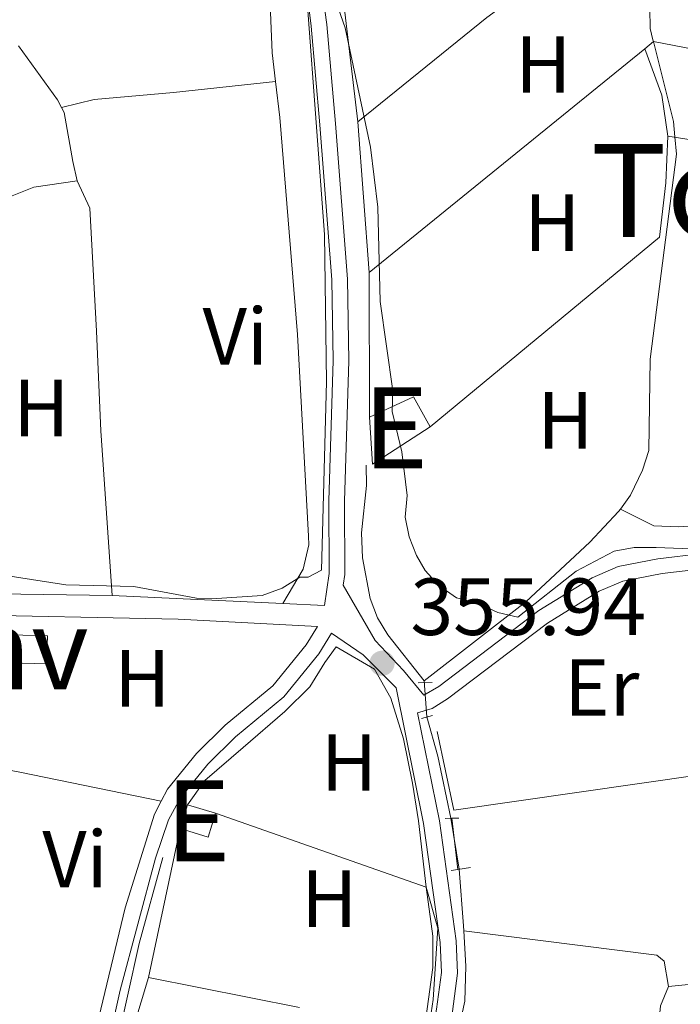
# Model space of a CAD drawing. Units: metres. Extents: x 608695 to 615685, y 4645993 to 4650728.
# Drawn here: x 609254 to 609335, y 4649527 to 4649649 of the extents above; entities that cross this region are included whole.
import ezdxf
from ezdxf.enums import TextEntityAlignment as Align

# ---------------------------------------------------------------- set-up
doc = ezdxf.new("R2010")
doc.units = ezdxf.units.M
doc.header["$MEASUREMENT"] = 0
for name, pattern in [('DGN Style 2', [72.67790000000001, 43.60674, -29.07116000000001]), ('DGN Style 3', [101.74906000000001, 72.67790000000001, -29.07116000000001]), ('DGN Style 5', [50.87453000000001, 21.80337, -29.07116000000001]), ('DGN Style 7', [145.35580000000002, 65.41011, -29.07116000000001, 21.80337, -29.07116000000001])]:
    doc.linetypes.add(name, pattern=pattern)
for name, color, linetype, lineweight in [('Nivel 13', 7, 'Continuous', 0), ('Nivel 15', 7, 'Continuous', 0), ('Nivel 16', 7, 'Continuous', 0), ('Nivel 20', 7, 'Continuous', 0), ('Nivel 21', 7, 'Continuous', 0), ('Nivel 22', 7, 'Continuous', 0), ('Nivel 32', 7, 'Continuous', 0), ('Nivel 36', 7, 'Continuous', 0), ('Nivel 37', 7, 'Continuous', 0), ('Nivel 41', 7, 'Continuous', 0), ('Nivel 45', 7, 'Continuous', 0), ('Nivel 48', 7, 'Continuous', 0), ('Nivel 5', 7, 'Continuous', 0), ('Nivel 52', 7, 'Continuous', 0), ('Nivel 61', 7, 'Continuous', 0), ('Nivel 7', 7, 'Continuous', 0)]:
    doc.layers.add(name, color=color, linetype=linetype, lineweight=lineweight)
doc.styles.add('Style-arial', font='arial.shx', dxfattribs={"bigfont": 'arialbig.shx'})
doc.styles.add('Style-Arial Narrow', font='txt')
doc.styles.add('Style-Times New Roman', font='txt')

# ---------------------------------------------------------------- blocks, each defined once
blk = doc.blocks.new('5PATER')
at = {"layer": 'Nivel 7', "linetype": 'Continuous', "lineweight": 0}
h = blk.add_hatch(color=51, dxfattribs=at)
edge = h.paths.add_edge_path()
edge.add_ellipse((-0.03918933868408203, 0.01759538054466248), major_axis=(-10.95721237369611, -11.10700355381332), ratio=0.9994222409660317, start_angle=0, end_angle=360)

msp = doc.modelspace()

# ---------------------------------------------------------------- linework, layer by layer
at = {"layer": 'Nivel 13', "color": 4, "linetype": 'Continuous', "lineweight": 0, "extrusion": (0.5509882495634347, 0.136405992242408, 0.8232893501821739), "elevation": 970240.0796784743, "flags": 128}
msp.add_lwpolyline([(4366875.3898523, -1406627.870315276), (4366883.23659852, -1406628.240279846), (4366888.276103109, -1406628.028871521)], dxfattribs=at)
at = {"layer": 'Nivel 13', "color": 4, "linetype": 'Continuous', "lineweight": 0, "extrusion": (0.9702726868550853, 0.06790121933792494, 0.2322936451034273), "elevation": 906987.0263487071, "flags": 128}
msp.add_lwpolyline([(4595663.469478721, -216247.377526883), (4595656.437487319, -216247.6756827263), (4595655.796256326, -216247.6551202545)], dxfattribs=at)
at = {"layer": 'Nivel 13', "color": 4, "linetype": 'Continuous', "lineweight": 0}
for points in [[(609331.9800000004, 4649645.960000001, 354.2), (609331.9200000018, 4649646.18, 354.2), (609331.5700000003, 4649647.580000002, 354.18), (609331.5500000007, 4649650.059999999, 354.11), (609332.4100000001, 4649660.489999998, 354.18), (609333.1600000001, 4649664.73, 354.18)], [(609327.8900000006, 4649588.09, 354.78), (609329.1400000006, 4649589.809999999, 354.7), (609330.6499999985, 4649592.920000002, 354.62), (609331.4299999997, 4649595.330000002, 354.62), (609331.5899999999, 4649606.629999999, 354.73), (609334.8500000015, 4649632.02, 354.44), (609334.6400000006, 4649634.149999999, 354.4), (609334.4499999993, 4649636.080000002, 354.35), (609331.9800000004, 4649645.960000001, 354.2)], [(609303.620000001, 4649566.809999999, 355.07), (609299.120000001, 4649572.510000002, 354.98), (609297.8200000003, 4649574.640000001, 354.95), (609296.9299999997, 4649577, 354.92), (609295.9600000009, 4649582.07, 354.8), (609295.8500000015, 4649585.149999999, 354.8), (609296.4800000004, 4649591, 354.81), (609296.4400000013, 4649593.510000002, 354.53)], [(609303.620000001, 4649566.809999999, 355.07), (609316.2100000009, 4649576.620000001, 355.16), (609324.120000001, 4649584.010000002, 354.98), (609327.6700000018, 4649587.789999999, 354.8), (609327.8900000006, 4649588.09, 354.78)], [(609261.5199999996, 4649492.280000001, 355.83), (609261.7399999984, 4649494.699999999, 355.7), (609263.9800000004, 4649514.739999998, 355.63), (609268.3399999999, 4649534.289999999, 355.56), (609271.2699999996, 4649544.969999999, 355.28)], [(609305.6400000006, 4649513.48, 355.6), (609308.629999999, 4649527.18, 355.27), (609308.7800000012, 4649531.510000002, 355.15), (609308.5199999996, 4649535.859999999, 354.97)]]:
    msp.add_polyline3d(points, dxfattribs=at)
at = {"layer": 'Nivel 15', "color": 51, "linetype": 'Continuous', "lineweight": 13, "extrusion": (-0.05117025983159501, -0.01213166930192878, 0.9986162561808795), "elevation": -87228.43524084945, "flags": 128}
msp.add_lwpolyline([(-4383629.215442514, 1663190.939115051), (-4383630.419943525, 1663196.833915923), (-4383626.295870228, 1663197.974845126)], dxfattribs=at)
at = {"layer": 'Nivel 15', "color": 51, "linetype": 'Continuous', "lineweight": 13, "extrusion": (-0.040966090135465, 0.05046090095274097, 0.9978855029180707), "elevation": 210019.0534645056, "flags": 128}
msp.add_lwpolyline([(-3403606.072315447, -3218908.744740635), (-3403597.623461515, -3218909.667869663), (-3403601.010756891, -3218914.437369639)], dxfattribs=at)
at = {"layer": 'Nivel 15', "color": 7, "linetype": 'Continuous', "lineweight": 0, "elevation": 356.74, "flags": 128}
msp.add_lwpolyline([(609247.7399999984, 4649569.18), (609256.879999999, 4649568.93), (609256.9800000004, 4649572.41), (609247.8399999999, 4649572.66), (609247.7399999984, 4649569.18)], dxfattribs=at)
at = {"layer": 'Nivel 15', "color": 51, "linetype": 'Continuous', "lineweight": 13, "elevation": 358.58, "flags": 128}
msp.add_lwpolyline([(609273.4200000018, 4649548.550000001), (609274.3200000003, 4649551.489999998)], dxfattribs=at)
at = {"layer": 'Nivel 15', "color": 51, "linetype": 'Continuous', "lineweight": 13, "extrusion": (-0.0158520058549655, 0.004852654853560866, 0.9998625733825857), "elevation": 13262.97923847306, "flags": 128}
msp.add_lwpolyline([(-4624244.216171376, -778285.4653177429), (-4624241.141500663, -778285.4653177429), (-4624241.142281234, -778289.0845440961)], dxfattribs=at)
at = {"layer": 'Nivel 15', "color": 51, "linetype": 'Continuous', "lineweight": 13, "extrusion": (-0.01585095838441199, 0.004856073955918125, 0.9998625733889784), "elevation": 13279.51472784421, "flags": 128}
msp.add_lwpolyline([(-4624076.205580879, -779286.393581748), (-4624076.205580879, -779282.7743553072)], dxfattribs=at)
at = {"layer": 'Nivel 16', "color": 1, "linetype": 'Continuous', "lineweight": 13, "extrusion": (0.5602597725561387, 0.4607743923826187, 0.6883283711861458), "elevation": 2484065.794448354, "flags": 128}
msp.add_lwpolyline([(3204090.789983889, -2356629.583268389), (3204090.789983889, -2356631.595953166)], dxfattribs=at)
at = {"layer": 'Nivel 16', "color": 1, "linetype": 'Continuous', "lineweight": 13, "extrusion": (0.02860492730885562, 0.02320745494234434, 0.9993213558054056), "elevation": 125691.7137129876, "flags": 128}
msp.add_lwpolyline([(3226856.93818225, -3400261.822384678), (3226856.93818225, -3400305.802123193)], dxfattribs=at)
at = {"layer": 'Nivel 16', "color": 1, "linetype": 'Continuous', "lineweight": 13, "extrusion": (-6.911615079122373e-05, 0.02064269036964549, 0.9997869145759313), "elevation": 96295.70373980579, "flags": 128}
msp.add_lwpolyline([(-624861.192862764, -4646535.658495173), (-624861.192862764, -4646553.582414946)], dxfattribs=at)
at = {"layer": 'Nivel 16', "color": 1, "linetype": 'Continuous', "lineweight": 13, "extrusion": (-0.001331415047284716, -0.006218888005671647, 0.999979776178471), "elevation": -29368.95473404633, "flags": 128}
msp.add_lwpolyline([(609269.4054873101, 4649437.366119817), (609273.3556435816, 4649455.816476602)], dxfattribs=at)
at = {"layer": 'Nivel 20', "color": 7, "linetype": 'DGN Style 2', "lineweight": 0, "elevation": 356.91, "flags": 128}
msp.add_lwpolyline([(609295.3900000006, 4649636.02), (609293.120000001, 4649655.330000002)], dxfattribs=at)
at = {"layer": 'Nivel 20', "color": 7, "linetype": 'DGN Style 2', "lineweight": 0, "extrusion": (0.1499905558107246, 0.03964630218287177, 0.9878922025660566), "elevation": 276086.1434846753, "flags": 128}
msp.add_lwpolyline([(4339545.375354122, -1755735.182402931), (4339539.286736259, -1755735.762517162), (4339534.183750125, -1755735.182402931)], dxfattribs=at)
at = {"layer": 'Nivel 20', "color": 7, "linetype": 'DGN Style 2', "lineweight": 0, "extrusion": (-0.0002389610865941948, 0.003202766218165358, 0.999994842579776), "elevation": 15103.00744243475, "flags": 128}
msp.add_lwpolyline([(609296.8479060419, 4649592.865750108), (609295.4578917474, 4649611.495845661)], dxfattribs=at)
at = {"layer": 'Nivel 20', "color": 7, "linetype": 'DGN Style 2', "lineweight": 0, "extrusion": (0.004738027792994422, -0.003757028481305515, 0.9999817177476915), "elevation": -14225.98648269223, "flags": 128}
msp.add_lwpolyline([(609332.0961582586, 4649534.9573838), (609298.7658690475, 4649530.187350139), (609296.0856148452, 4649542.777438994)], dxfattribs=at)
at = {"layer": 'Nivel 20', "color": 7, "linetype": 'DGN Style 2', "lineweight": 0, "extrusion": (0.01467976635173671, -0.005157907931795483, 0.9998789428954015), "elevation": -14680.97080222987, "flags": 128}
msp.add_lwpolyline([(609232.9595912658, 4649527.395362109), (609206.8860880956, 4649536.55548396)], dxfattribs=at)
at = {"layer": 'Nivel 20', "color": 7, "linetype": 'DGN Style 2', "lineweight": 0, "extrusion": (0.03353737063553024, 0.1107172585172963, 0.993285927332744), "elevation": 535571.4032940712, "flags": 128}
msp.add_lwpolyline([(764802.8037467338, -4595378.811181426), (764802.8037467338, -4595386.76379735)], dxfattribs=at)
at = {"layer": 'Nivel 20', "color": 7, "linetype": 'DGN Style 2', "lineweight": 0, "extrusion": (-0.05697413659541636, 0.01132783474799299, 0.9983113882547514), "elevation": 18313.18331421807, "flags": 128}
msp.add_lwpolyline([(-4679079.506574668, -308576.0262867659), (-4679079.506574668, -308556.917791266)], dxfattribs=at)
at = {"layer": 'Nivel 20', "color": 7, "linetype": 'DGN Style 2', "lineweight": 0}
for points in [[(609333.7699999996, 4649634.260000002, 355.33), (609333.5199999996, 4649628.489999998, 355.42), (609332.7199999988, 4649621.75, 355.12), (609304.3500000015, 4649598.25, 356.1)], [(609240.4400000013, 4649620.609999999, 356.63), (609251.1700000018, 4649626.280000001, 356.43), (609255.3099999987, 4649627.949999999, 356.43), (609260.6400000006, 4649628.710000001, 356.18)], [(609274.3200000003, 4649551.489999998, 357.16), (609276.4400000013, 4649554.48, 356.6), (609281.2100000009, 4649558.57, 356.42), (609286.379999999, 4649563.02, 356.54), (609289.4499999993, 4649566.09, 356.66), (609291.3000000007, 4649569.109999999, 356.72), (609292.7199999988, 4649571.050000001, 356.66), (609297.4699999988, 4649568.280000001, 356.35), (609299.4800000004, 4649564.690000001, 356.17), (609301.0599999987, 4649559.629999999, 356.17), (609302.1799999997, 4649554.149999999, 356.23), (609302.9200000018, 4649549.48, 356.29), (609303.8500000015, 4649541.27, 356.54)], [(609303.8500000015, 4649541.27, 357.11), (609305.2800000012, 4649536.199999999, 357.28), (609304.7199999988, 4649527.370000001, 357.11), (609304.1400000006, 4649523.379999999, 357.2)]]:
    msp.add_polyline3d(points, dxfattribs=at)
at = {"layer": 'Nivel 21', "color": 7, "linetype": 'DGN Style 3', "lineweight": 0, "extrusion": (0.01550284824656225, -0.0002171484496767098, 0.9998798000473832), "elevation": 8791.551376516794, "flags": 128}
msp.add_lwpolyline([(609166.2608724385, 4649579.708693616), (609186.2532759942, 4649579.428693607)], dxfattribs=at)
at = {"layer": 'Nivel 21', "color": 7, "linetype": 'DGN Style 3', "lineweight": 0, "extrusion": (0.002363235974214944, -0.0001119486487074819, 0.9999972012876988), "elevation": 1275.22203802567, "flags": 128}
msp.add_lwpolyline([(609262.4475846849, 4649577.581894796), (609283.5576438978, 4649576.581894789)], dxfattribs=at)
at = {"layer": 'Nivel 21', "color": 7, "linetype": 'DGN Style 3', "lineweight": 0, "extrusion": (0.003874336096885284, -0.0001880745678099652, 0.9999924770455852), "elevation": 1841.959379706972, "flags": 128}
msp.add_lwpolyline([(609280.1484616883, 4649576.838658232), (609285.2985005192, 4649576.588658229)], dxfattribs=at)
at = {"layer": 'Nivel 21', "color": 1, "linetype": 'DGN Style 2', "lineweight": 0, "flags": 128}
for points, elevation in [([(609302.879999999, 4649566.580000002), (609304.5799999982, 4649566.609999999)], 355.21), ([(609303.2800000012, 4649562.18), (609304.629999999, 4649562.539999999)], 355.42)]:
    msp.add_lwpolyline(points, dxfattribs=dict(at, elevation=elevation))
at = {"layer": 'Nivel 21', "color": 1, "linetype": 'DGN Style 2', "lineweight": 0, "extrusion": (0.04871531732212733, 0.0005940892356356992, 0.9988125274125194), "elevation": 32799.85974428848, "flags": 128}
msp.add_lwpolyline([(4641774.084899211, -665151.1921433546), (4641774.084899211, -665150.3711074218)], dxfattribs=at)
at = {"layer": 'Nivel 21', "color": 1, "linetype": 'DGN Style 2', "lineweight": 0, "extrusion": (0.05671937753341937, 0.0006445383810615837, 0.9983899522643931), "elevation": 37911.20534968386, "flags": 128}
msp.add_lwpolyline([(4642326.1394137, -661014.7620232627), (4642326.1394137, -661013.8805472255)], dxfattribs=at)
at = {"layer": 'Nivel 21', "color": 1, "linetype": 'DGN Style 2', "lineweight": 0, "extrusion": (0.07119109662647809, 0.01128639336761238, 0.9973988395250273), "elevation": 96208.37131873862, "flags": 128}
msp.add_lwpolyline([(4496785.837097453, -1326337.75753703), (4496785.837097453, -1326336.925130881)], dxfattribs=at)
at = {"layer": 'Nivel 21', "color": 1, "linetype": 'DGN Style 2', "lineweight": 0, "extrusion": (0.0753863705128987, 0.01167272833748109, 0.9970860757999038), "elevation": 100560.754415467, "flags": 128}
msp.add_lwpolyline([(4501556.213675726, -1309730.53443883), (4501556.213675726, -1309728.961384475)], dxfattribs=at)
at = {"layer": 'Nivel 21', "color": 7, "linetype": 'DGN Style 3', "lineweight": 0}
for points in [[(609276.7600000016, 4649715.219999999, 353.77), (609278.7600000016, 4649711.25, 353.87), (609280.8900000006, 4649705.890000001, 354.01), (609285.7899999991, 4649686.469999999, 354.47), (609288.5300000012, 4649671.73, 354.81), (609291.5399999991, 4649648.07, 355.14), (609292.620000001, 4649635.809999999, 355.44), (609294.1000000015, 4649616.559999999, 355.39), (609294.2699999996, 4649606.460000001, 355.44), (609293.7300000004, 4649589.059999999, 355.59), (609293.7800000012, 4649580, 355.44), (609293.5799999982, 4649578.649999999, 355.84), (609297.5599999987, 4649571.809999999, 355.96), (609301.0300000012, 4649568.100000001, 355.94), (609303.5799999982, 4649565.039999999, 355.73), (609305.4299999997, 4649566.140000001, 355.48), (609317.8000000007, 4649575.52, 355.6), (609324.3999999985, 4649579.59, 355.6), (609327.620000001, 4649580.969999999, 355.42), (609332.5199999996, 4649581.93, 355.21), (609344.4299999997, 4649583.370000001, 355.11), (609347.0100000016, 4649584.030000001, 355.05), (609348.8399999999, 4649585.289999999, 355.11), (609351.379999999, 4649588.100000001, 355.06)], [(609292.1499999985, 4649572.73, 355.84), (609290.5700000003, 4649570.170000002, 355.79), (609286.2399999984, 4649564.859999999, 355.93), (609280.2699999996, 4649559.890000001, 356.03), (609276.8399999999, 4649556.52, 356.16), (609273.4499999993, 4649552.350000001, 356.33), (609271.9800000004, 4649549.600000001, 356.38), (609270.3599999994, 4649544.859999999, 356.34), (609265.9600000009, 4649528.539999999, 356.45), (609264.4899999984, 4649521.800000001, 356.53), (609262.8299999982, 4649511.940000001, 356.48), (609260.3999999985, 4649493.120000001, 356.45), (609258.2199999988, 4649483.550000001, 356.92), (609256.5300000012, 4649475.149999999, 356.77), (609255.1600000001, 4649466.390000001, 356.87), (609254.1900000013, 4649450.07, 357.04), (609254, 4649423.18, 357.16), (609253.370000001, 4649417.789999999, 357.27), (609251.9899999984, 4649414.149999999, 357.32), (609249.9800000004, 4649410.219999999, 357.32), (609246.5500000007, 4649405.16, 357.27), (609239.7300000004, 4649397.84, 357.34)]]:
    msp.add_polyline3d(points, dxfattribs=at)
at = {"layer": 'Nivel 21', "color": 7, "linetype": 'Continuous', "lineweight": 0}
for points in [[(609286.25, 4649671.989999998, 354.79), (609287.2100000009, 4649667.550000001, 354.9), (609289.629999999, 4649647.870000001, 355.14), (609290.7100000009, 4649635.649999999, 355.44), (609292.1799999997, 4649616.469999999, 355.39), (609292.3500000015, 4649606.469999999, 355.44), (609291.8099999987, 4649589.09, 355.59), (609291.8599999994, 4649580.129999999, 355.44), (609291.25, 4649576.16, 355.83)], [(609304.6099999994, 4649563.41, 355.54), (609306.5, 4649564.580000002, 355.48), (609318.8599999994, 4649573.960000001, 355.6), (609325.2699999996, 4649577.91, 355.6), (609328.1799999997, 4649579.149999999, 355.42), (609333.0799999982, 4649580.100000001, 355.2), (609340.1400000006, 4649580.949999999, 355.15)], [(609243.4699999988, 4649575, 356.23), (609245, 4649575.039999999, 356.21), (609273.1499999985, 4649574.440000001, 355.84), (609290.3999999985, 4649573.550000001, 355.84), (609289, 4649571.289999999, 355.79), (609284.879999999, 4649566.219999999, 355.93), (609278.9899999984, 4649561.32, 356.03), (609275.4200000018, 4649557.82, 356.16), (609271.8500000015, 4649553.420000002, 356.33), (609271.0599999987, 4649551.93, 356.35)], [(609292.1499999985, 4649572.73, 355.84), (609296.0599999987, 4649570.050000001, 355.96), (609300.120000001, 4649565.960000001, 355.48), (609303.5399999991, 4649549.170000002, 355.37), (609305.5799999982, 4649534.449999999, 355.69), (609305.7399999984, 4649530.710000001, 355.66), (609305.1499999985, 4649526.170000002, 355.45), (609302.6600000001, 4649511.690000001, 356.02), (609301.3099999987, 4649505.489999998, 355.72)], [(609304.6099999994, 4649563.41, 355.54), (609302.8000000007, 4649562.850000001, 355.72), (609305.5199999996, 4649549.510000002, 355.37), (609307.5799999982, 4649534.629999999, 355.69), (609307.75, 4649530.629999999, 355.66), (609307.129999999, 4649525.879999999, 355.45), (609304.620000001, 4649511.280000001, 356.02), (609303.2399999984, 4649505.809999999, 355.83)], [(609271.0599999987, 4649551.93, 356.35), (609270.2100000009, 4649550.34, 356.38), (609266.6000000015, 4649538.739999998, 356.28), (609262.8299999982, 4649523.09, 356.51)]]:
    msp.add_polyline3d(points, dxfattribs=at)
at = {"layer": 'Nivel 22', "color": 4, "linetype": 'DGN Style 5', "lineweight": 0, "extrusion": (-0.005238800384819094, 0.07788349905431054, 0.9969487025647735), "elevation": 359286.4987864808, "flags": 128}
msp.add_lwpolyline([(-919975.8735851869, -4584129.038715992), (-919975.8735851906, -4584133.522475574)], dxfattribs=at)
at = {"layer": 'Nivel 22', "color": 4, "linetype": 'DGN Style 5', "lineweight": 0, "extrusion": (0.006818293197503044, -0.04170412344103804, 0.9991067395258064), "elevation": -189395.7737612474, "flags": 128}
msp.add_lwpolyline([(1351527.567322165, 4486320.421448905), (1351527.567322165, 4486314.032098392)], dxfattribs=at)
at = {"layer": 'Nivel 32', "color": 6, "linetype": 'DGN Style 7', "lineweight": 0, "extrusion": (0.002217811664937209, -0.0008896708620447084, 0.9999971448945123), "elevation": -2431.173941038545, "flags": 128}
msp.add_lwpolyline([(609400.5563373603, 4649622.177176833), (609163.6355671659, 4649717.217214447)], dxfattribs=at)
at = {"layer": 'Nivel 36', "color": 92, "linetype": 'Continuous', "lineweight": 0, "extrusion": (0.3168529818570532, -0.3792951782631958, 0.869332707100443), "elevation": -1570218.483680863, "flags": 128}
msp.add_lwpolyline([(3448569.500421897, 2762689.168363297), (3448542.639226913, 2762691.313125346), (3448522.107598756, 2762691.677330222)], dxfattribs=at)
at = {"layer": 'Nivel 36', "color": 92, "linetype": 'Continuous', "lineweight": 0, "extrusion": (0.1028219848340121, 0.08503902515096785, 0.9910580223358102), "elevation": 458398.1291093501, "flags": 128}
msp.add_lwpolyline([(3194701.757869657, -3402069.94518277), (3194702.780439729, -3402070.170017041), (3194711.019042822, -3402070.694630332)], dxfattribs=at)
at = {"layer": 'Nivel 36', "color": 92, "linetype": 'Continuous', "lineweight": 0, "extrusion": (0.07309415971493369, 0.4331615239658033, 0.8983475596734211), "elevation": 2058904.533706215, "flags": 128}
msp.add_lwpolyline([(172784.2662986666, -4209694.759823821), (172809.2712703496, -4209694.668766845), (172832.5036139563, -4209695.260637186)], dxfattribs=at)
at = {"layer": 'Nivel 36', "color": 92, "linetype": 'Continuous', "lineweight": 0, "extrusion": (-0.006996257014244881, 0.001105491649876973, 0.9999749148233684), "elevation": 1231.467296846537, "flags": 128}
msp.add_lwpolyline([(609321.3365577459, 4649635.739811376), (609361.7775969245, 4649629.349807475)], dxfattribs=at)
at = {"layer": 'Nivel 36', "color": 92, "linetype": 'Continuous', "lineweight": 0, "extrusion": (0.1894688151631031, 0.9495885558852626, 0.2497661758774227), "elevation": 4530688.17275038, "flags": 128}
msp.add_lwpolyline([(312313.5124334544, -1168283.630604153), (312303.6693237461, -1168283.98173276), (312285.7992536724, -1168283.682240712)], dxfattribs=at)
at = {"layer": 'Nivel 36', "color": 92, "linetype": 'Continuous', "lineweight": 0, "extrusion": (0.0003799139026331844, -0.003118254369664578, 0.9999950660653845), "elevation": -13911.54656170181, "flags": 128}
msp.add_lwpolyline([(609306.8309864812, 4649529.035185859), (609307.6009940282, 4649522.715155136)], dxfattribs=at)
at = {"layer": 'Nivel 36', "color": 92, "linetype": 'Continuous', "lineweight": 0}
for points in [[(609282.6400000006, 4649671.330000002, 354.44), (609282.7600000016, 4649670.719999999, 354.44), (609284.3299999982, 4649655.609999999, 354.43), (609284.7899999991, 4649644.550000001, 354.44), (609285.2100000009, 4649641.030000001, 354.52)], [(609258.7199999988, 4649637.809999999, 355.45), (609262.7600000016, 4649638.789999999, 355.3), (609272.5799999982, 4649639.649999999, 355.33), (609285.2100000009, 4649641.030000001, 354.52)], [(609285.2100000009, 4649641.030000001, 354.52), (609285.7399999984, 4649636.559999999, 354.63), (609287.9400000013, 4649609.710000001, 354.73), (609289.3099999987, 4649584.739999998, 354.78), (609289.3299999982, 4649583.670000002, 354.78), (609288.629999999, 4649580.670000002, 355.08), (609286.1000000015, 4649576.41, 355.13)], [(609264.9899999984, 4649577.41, 355.32), (609263.5799999982, 4649597.760000002, 355.78), (609263.0500000007, 4649610.109999999, 355.96), (609262.2300000004, 4649625.34, 355.77), (609260.6400000006, 4649628.710000001, 355.92), (609260.120000001, 4649631.129999999, 355.47), (609259.0500000007, 4649637.18, 355.47), (609258.7199999988, 4649637.809999999, 355.45)], [(609327.8900000006, 4649588.09, 354.78), (609332.0399999991, 4649586.02, 354.43), (609335.0599999987, 4649585.879999999, 354.56), (609340.8599999994, 4649586.25, 354.68), (609348.870000001, 4649587.609999999, 354.74), (609351.379999999, 4649588.100000001, 355.06)], [(609303.8500000015, 4649541.27, 355.85), (609304.6799999997, 4649535.199999999, 355.85), (609304.6900000013, 4649531.350000001, 355.98), (609303.6099999994, 4649523.48, 356.16)], [(609308.5199999996, 4649535.859999999, 354.97), (609332.3999999985, 4649532.879999999, 355.54), (609333.3000000007, 4649532.129999999, 355.54), (609333.8299999982, 4649529, 355.33)], [(609349.870000001, 4649531.109999999, 355.39), (609349.0399999991, 4649531.080000002, 355.39), (609341.3099999987, 4649529.710000001, 355.39), (609333.8299999982, 4649529, 355.33)], [(609333.8299999982, 4649529, 355.33), (609332.8500000015, 4649526.580000002, 355.27), (609331.6900000013, 4649514.440000001, 355.11), (609330.9100000001, 4649509.580000002, 355.17)]]:
    msp.add_polyline3d(points, dxfattribs=at)
at = {"layer": 'Nivel 5', "color": 30, "linetype": 'Continuous', "lineweight": 0, "elevation": 355, "flags": 128}
for points in [[(609248.8399999999, 4649580.309999999), (609259.2399999984, 4649578.710000001), (609267.6600000001, 4649578.52), (609275.4299999997, 4649577.059999999), (609277.9299999997, 4649577.010000002), (609283.5399999991, 4649577.390000001), (609286.0199999996, 4649578.280000001), (609288.2100000009, 4649579.66), (609289.2399999984, 4649579.640000001), (609290.8999999985, 4649580.52), (609291.5300000012, 4649603.84), (609291.2800000012, 4649622.059999999), (609289.2100000009, 4649649.800000001)], [(609293.0100000016, 4649650.030000001), (609293.8299999982, 4649647.649999999), (609296.9800000004, 4649632.91), (609297.879999999, 4649625.48), (609298.1499999985, 4649613.800000001), (609299.7399999984, 4649602.710000001), (609299.629999999, 4649600.149999999), (609300.8399999999, 4649595.190000001), (609301.4899999984, 4649589.780000001), (609301.2399999984, 4649587.07), (609301.7399999984, 4649584.649999999), (609302.6700000018, 4649582.330000002), (609303.75, 4649580.489999998), (609305.4299999997, 4649578.640000001), (609307.620000001, 4649577.100000001), (609310.2899999991, 4649576.379999999), (609312.7199999988, 4649575.280000001), (609315.1799999997, 4649574.710000001), (609322.3999999985, 4649580.399999999), (609327.1400000006, 4649582.890000001), (609329.6000000015, 4649583.350000001), (609332.3399999999, 4649583.330000002), (609337.6700000018, 4649583.109999999)]]:
    msp.add_lwpolyline(points, dxfattribs=at)
at = {"layer": 'Nivel 52', "color": 1, "linetype": 'Continuous', "lineweight": 13}
for points in [[(609296.8399999999, 4649599.469999999, 357.34), (609297.2100000009, 4649593.640000001, 357.65), (609304.3500000015, 4649598.25, 357.71), (609302.2899999991, 4649602, 357.65)], [(609273.4200000018, 4649548.550000001, 358.58), (609276.879999999, 4649547.489999998, 358.64), (609277.7800000012, 4649550.43, 358.64), (609274.3200000003, 4649551.489999998, 358.58)]]:
    msp.add_3dface(points, dxfattribs=at)
at = {"layer": 'Nivel 52', "color": 7, "linetype": 'Continuous', "lineweight": 0}
msp.add_3dface([(609247.7399999984, 4649569.18, 356.74), (609256.879999999, 4649568.93, 356.74), (609256.9800000004, 4649572.41, 356.74), (609247.8399999999, 4649572.66, 356.74)], dxfattribs=at)
at = {"layer": 'Nivel 61', "color": 7, "linetype": 'Continuous', "lineweight": 0}
msp.add_3dface([(615599.4800000004, 4650728.09), (615674.870000001, 4646101.879999999), (608768.4499999993, 4645992.59), (608697.8000000007, 4650618.760000002)], dxfattribs=at)

# ---------------------------------------------------------------- block references
at = {"layer": 'Nivel 7', "color": 51, "linetype": 'Continuous', "lineweight": 0, "xscale": 0.1000009313241567, "yscale": 0.1000009313241567, "zscale": 0.1000009313241567}
msp.add_blockref('5PATER', (609298.3999999985, 4649569, 355.94), dxfattribs=at)

# ---------------------------------------------------------------- texts
at = {"layer": 'Nivel 37', "color": 92, "linetype": 'Continuous', "lineweight": 0, "style": 'Style-Arial Narrow'}
for s, p in [('H', (609318.3392019719, 4649643.11998, 354.95)), ('H', (609319.4492019713, 4649623.54998, 354.66)), ('Vi', (609280.2345007882, 4649609.469979998, 355.12)), ('H', (609256.2092019692, 4649600.59998, 355.85)), ('H', (609321.0892019719, 4649599.069979999, 354.8)), ('H', (609268.7192019708, 4649567.13998, 356.06)), ('Er', (609325.5908149965, 4649565.999979999, 355.54)), ('H', (609294.299201969, 4649556.70998, 355.66)), ('Vi', (609260.3945007883, 4649544.749979999, 356.22)), ('H', (609291.8592019714, 4649539.84998, 356.04))]:
    msp.add_text(s, height=6.99996, dxfattribs=at).set_placement(p, align=Align.MIDDLE_CENTER)
at = {"layer": 'Nivel 41', "color": 7, "linetype": 'Continuous', "lineweight": 0, "style": 'Style-arial'}
msp.add_text('355.94', height=6.99996, dxfattribs=at).set_placement((609301.8999999985, 4649572.5, 355.94))
at = {"layer": 'Nivel 45', "color": 7, "linetype": 'Continuous', "lineweight": 0, "style": 'Style-Times New Roman'}
msp.add_text('Torrecilla', height=11.49996, dxfattribs=at).set_placement((609359.145970162, 4649627.539979998, 354.67), align=Align.MIDDLE_CENTER)
at = {"layer": 'Nivel 48', "color": 1, "linetype": 'Continuous', "lineweight": 0, "style": 'Style-Arial Narrow'}
for p in [(609300.0899762735, 4649598.149979997, 355), (609275.5999762751, 4649549.489980001, 356.31)]:
    msp.add_text('E', height=9.99996, dxfattribs=at).set_placement(p, align=Align.MIDDLE_CENTER)
at = {"layer": 'Nivel 48', "color": 7, "linetype": 'Continuous', "lineweight": 0, "style": 'Style-Arial Narrow'}
msp.add_text('Inv', height=9.99996, dxfattribs=at).set_placement((609252.3649899513, 4649570.789979998, 356.16), align=Align.MIDDLE_CENTER)

doc.saveas('drawing.dxf')
